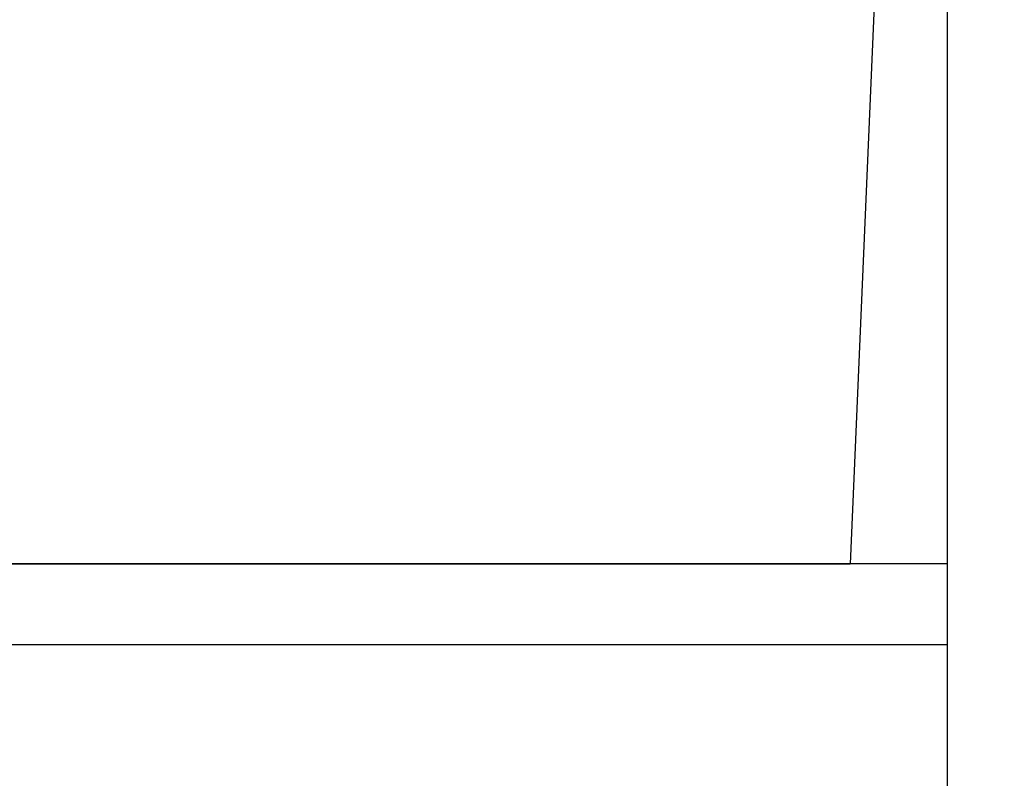
# Model space of a CAD drawing. Extents: x 261 to 2996, y 140 to 4340.
# Drawn here: x 2262 to 2505, y 1567 to 1754 of the extents above; entities that cross this region are included whole.
import ezdxf

# ---------------------------------------------------------------- set-up
doc = ezdxf.new("R2010")
doc.units = 0
doc.layers.get('0').update_dxf_attribs({"linetype": 'CONTINUOUS'})
doc.layers.get('DEFPOINTS').update_dxf_attribs({"linetype": 'CONTINUOUS'})
doc.layers.add('化粧台', color=7, linetype='CONTINUOUS')
doc.layers.add('寸法', color=7, linetype='CONTINUOUS')
doc.styles.add('EXCADDIM1', font='monotxt', dxfattribs={"width": 0.84, "bigfont": 'extfont'})
doc.styles.get("Standard").update_dxf_attribs({"font": 'monotxt', "bigfont": 'extfont'})
doc.dimstyles.new('ISO-25', dxfattribs={"dimtxt": 2.5, "dimasz": 2.5, "dimexe": 1.25, "dimexo": 0.625, "dimtad": 1, "dimtxsty": 'STANDARD', "dimcen": 2.5, "dimazin": 3, "dimtfac": 1, "dimtmove": 0, "dimatfit": 3})

# ---------------------------------------------------------------- blocks, each defined once
blk = doc.blocks.new('EX_NORM')
at = {"color": 0, "linetype": 'CONTINUOUS'}
for q in [(-1, 0.1667), (-1, 0), (-1, -0.1667)]:
    blk.add_line((0, 0), q, dxfattribs=at)
blk = doc.blocks.new('*D38')
at = {"layer": 'DEFPOINTS', "color": 0}
for p in [(2531.8, 2089.5), (2881.5, 2089.5), (2491, 919.5)]:
    blk.add_point(p, dxfattribs=at)
at = {"layer": '寸法', "color": 3, "linetype": 'CONTINUOUS'}
for p, q in [((2881.5, 964.5), (2881.5, 2044.5)), ((2501.5, 919.5), (2896.5, 919.5))]:
    blk.add_line(p, q, dxfattribs=at)
at = {"layer": '寸法', "color": 3, "xscale": 44.99999618530273, "yscale": 44.99999618530273, "zscale": 44.99999618530273}
for p, rotation in [((2881.5, 2089.5), 90), ((2881.5, 919.5), 270)]:
    blk.add_blockref('EX_NORM', p, dxfattribs=dict(at, rotation=rotation))
at = {"layer": '寸法', "color": 2, "insert": (2846.25, 1504.5), "char_height": 60, "attachment_point": 5, "rotation": 90, "style": 'EXCADDIM1'}
blk.add_mtext('（1170）', dxfattribs=at)

msp = doc.modelspace()

# ---------------------------------------------------------------- linework, layer by layer
at = {"layer": '化粧台', "color": 7, "linetype": 'CONTINUOUS'}
msp.add_line((2491, 919.5), (2491, 2926.35), dxfattribs=at)
at = {"layer": '化粧台', "color": 2, "linetype": 'CONTINUOUS'}
for p, q in [((2473.995, 1784.288), (2466.991, 1619.5)), ((2491, 1619.5), (2044, 1619.5)), ((2129.137, 1619.5), (2466.991, 1619.5)), ((2491, 919.5), (2491, 1619.5)), ((2491, 1599.5), (2041, 1599.5))]:
    msp.add_line(p, q, dxfattribs=at)

# ---------------------------------------------------------------- dimensions: what is measured, and where the dimension line sits
at = {"layer": '寸法', "color": 3, "linetype": 'CONTINUOUS'}
dim = msp.add_linear_dim(base=(2881.5, 2089.5), p1=(2491, 919.5), p2=(2531.8, 2089.5), angle=90, text='（1170）', dimstyle='ISO-25', override={"dimtxt": 59.999996, "dimasz": 44.999996, "dimexe": 15, "dimexo": 10.5, "dimgap": 0, "dimtad": 1, "dimjust": 0, "dimtih": 0, "dimtoh": 0, "dimdec": 0, "dimzin": 0, "dimlunit": 2, "dimtxsty": 'EXCADDIM1', "dimblk1": 'EX_NORM', "dimblk2": 'EX_NORM', "dimsah": 1, "dimse1": 0, "dimse2": 1, "dimclrd": 3, "dimclre": 3, "dimclrt": 2, "dimtmove": 2}, dxfattribs=at)
dim.commit()
dim.dimension.update_dxf_attribs({"geometry": '*D38', "text_midpoint": (2846.25, 1504.5), "dimtype": 160})

doc.saveas('drawing.dxf')
